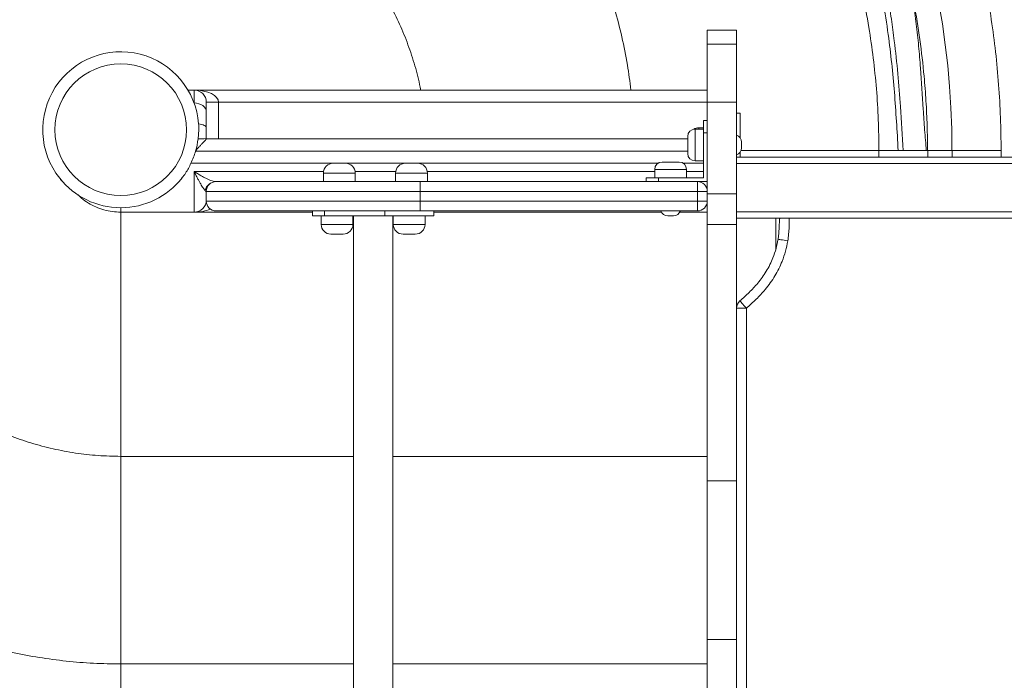
# Model space of a CAD drawing. Units: millimetres. Extents: x 14 to 194, y 25 to 271.
# Drawn here: x 64 to 72, y 127 to 133 of the extents above; entities that cross this region are included whole.
import ezdxf

# ---------------------------------------------------------------- set-up
doc = ezdxf.new("R2010")
doc.units = ezdxf.units.MM
doc.styles.add('SLDTEXTSTYLE0', font='TXT', dxfattribs={"width": 0.663})
doc.dimstyles.new('SLDDIMSTYLE0', dxfattribs={"dimtxt": 5, "dimasz": 3.302, "dimexe": 0, "dimexo": 0.0625, "dimgap": 1.25, "dimtad": 1, "dimtoh": 1, "dimlfac": 100, "dimrnd": 1e-09, "dimzin": 12, "dimdsep": 46, "dimtxsty": 'SLDTEXTSTYLE0', "dimsah": 1, "dimcen": 0.09, "dimadec": 0, "dimazin": 0, "dimtfac": 1, "dimtofl": 0, "dimtmove": 0, "dimatfit": 3, "dimfxl": 0, "dimfrac": 2, "dimtolj": 1, "dimtzin": 12, "dimarcsym": 0})

# ---------------------------------------------------------------- blocks, each defined once
blk = doc.blocks.new('*D9')
at = {"color": 7, "linetype": 'Continuous', "lineweight": 0}
for p, q in [((57.6103, 130.6412), (57.6103, 51.515)), ((168.2203, 123.9312), (168.2203, 51.515)), ((168.2203, 52.515), (57.6103, 52.515))]:
    blk.add_line(p, q, dxfattribs=at)
for points in [[(57.6103, 52.515), (60.9123, 52.007), (60.9123, 53.023)], [(168.2203, 52.515), (164.9183, 53.023), (164.9183, 52.007)]]:
    blk.add_solid(points, dxfattribs=at)
at = {"color": 7, "linetype": 'Continuous', "lineweight": 0, "insert": (102.6468, 58.9603), "char_height": 5, "attachment_point": 1, "style": 'SLDTEXTSTYLE0'}
blk.add_mtext('11000', dxfattribs=at)
blk = doc.blocks.new('*D10')
at = {"color": 7, "linetype": 'Continuous', "lineweight": 0}
for p, q in [((95.4153, 164.7862), (45.8633, 164.7862)), ((46.8633, 67.9237), (46.8633, 164.7862)), ((109.3853, 67.9237), (45.8633, 67.9237))]:
    blk.add_line(p, q, dxfattribs=at)
for points in [[(46.8633, 164.7862), (46.3553, 161.4842), (47.3713, 161.4842)], [(46.8633, 67.9237), (47.3713, 71.2257), (46.3553, 71.2257)]]:
    blk.add_solid(points, dxfattribs=at)
at = {"color": 7, "linetype": 'Continuous', "lineweight": 0, "insert": (40.4179, 105.4787), "char_height": 5, "attachment_point": 1, "rotation": 90, "style": 'SLDTEXTSTYLE0'}
blk.add_mtext('9700', dxfattribs=at)

msp = doc.modelspace()

# ---------------------------------------------------------------- linework, layer by layer
at = {"color": 7, "linetype": 'Continuous', "lineweight": 15}
for p, q in [((69.85527, 132.62652), (69.61527, 132.62652)), ((69.61527, 132.51113), (69.61527, 132.62652)), ((69.85527, 132.51113), (69.85527, 132.62652)), ((69.61527, 132.51113), (69.85527, 132.51113)), ((69.61527, 132.51113), (69.61527, 132.03676)), ((69.85527, 132.51113), (69.85527, 132.03676)), ((65.3651, 132.13618), (65.41526, 132.13618)), ((65.41526, 132.03015), (65.41526, 132.13618)), ((65.41526, 132.13618), (69.61527, 132.13618)), ((65.51527, 132.03618), (65.51527, 131.95666)), ((65.51527, 132.03618), (65.61526, 132.03618)), ((65.61526, 132.03618), (65.61526, 131.73618)), ((69.61527, 132.03618), (65.61526, 132.03618)), ((69.61527, 132.03676), (69.85527, 132.03676)), ((69.61527, 132.03676), (69.61527, 131.28618)), ((69.85527, 132.03676), (69.85527, 131.28618)), ((69.88526, 131.94618), (69.85527, 131.94618)), ((69.88526, 131.74278), (69.88526, 131.94618)), ((69.58526, 131.88618), (69.61527, 131.88618)), ((69.58526, 131.78618), (69.58526, 131.88618)), ((69.58526, 131.81618), (69.51526, 131.81618)), ((69.58526, 131.82618), (69.54527, 131.82618)), ((69.58526, 131.78618), (69.58526, 131.41618)), ((69.61527, 131.78618), (69.58526, 131.78618)), ((65.51527, 131.74003), (65.51527, 131.73604)), ((65.51527, 131.73618), (69.45527, 131.73618)), ((69.45527, 131.68618), (69.45527, 131.75618)), ((69.45527, 131.61618), (69.45527, 131.68618)), ((69.89526, 131.70961), (69.89526, 131.66275)), ((69.88526, 131.58618), (69.88526, 131.62959)), ((71.02027, 131.64118), (69.89125, 131.64118)), ((71.02027, 131.58618), (71.02027, 131.64118)), ((71.02027, 131.64118), (71.41798, 131.64118)), ((71.41798, 131.64118), (71.40833, 131.64118)), ((71.61815, 131.64118), (71.41798, 131.64118)), ((71.62027, 131.64118), (71.42027, 131.64118)), ((71.62027, 131.64118), (72.02027, 131.64118)), ((72.02027, 131.64118), (72.02027, 131.58618)), ((66.55392, 131.53618), (66.58483, 131.53618)), ((66.58483, 131.53618), (66.65392, 131.53618)), ((67.14429, 131.53618), (67.17519, 131.53618)), ((67.17519, 131.53618), (67.24429, 131.53618)), ((69.24526, 131.54618), (69.38526, 131.54618)), ((69.51526, 131.55618), (69.58526, 131.55618)), ((69.85527, 131.58618), (77.17527, 131.58618)), ((69.85527, 131.53418), (77.17527, 131.53418)), ((65.41526, 131.13618), (65.41526, 131.46952)), ((66.47392, 131.45618), (66.47392, 131.38618)), ((66.73392, 131.38618), (66.73392, 131.45618)), ((67.06429, 131.45618), (67.06429, 131.38618)), ((67.32429, 131.38618), (67.32429, 131.45618)), ((69.18526, 131.48618), (69.18526, 131.41618)), ((69.44526, 131.41618), (69.44526, 131.48618)), ((67.26526, 131.30618), (67.26526, 131.38618)), ((67.26526, 131.38618), (69.53527, 131.38618)), ((69.11526, 131.38618), (69.11526, 131.41618)), ((69.11526, 131.41618), (69.21527, 131.41618)), ((69.21527, 131.41618), (69.21527, 131.38618)), ((69.58526, 131.41618), (69.21527, 131.41618)), ((69.53527, 131.38618), (69.61527, 131.38618)), ((69.53527, 131.30618), (69.53527, 131.38618)), ((65.51527, 131.30618), (65.51527, 131.22618)), ((67.26526, 131.30618), (67.26526, 131.22618)), ((69.53527, 131.30618), (67.26526, 131.30618)), ((69.53527, 131.22618), (69.53527, 131.30618)), ((69.53527, 131.30618), (69.61527, 131.30618)), ((69.61527, 131.28618), (69.85527, 131.28618)), ((69.61527, 131.03618), (69.61527, 131.28618)), ((69.85527, 131.03618), (69.85527, 131.28618)), ((67.26526, 131.14618), (67.26526, 131.22618)), ((67.26526, 131.22618), (69.53527, 131.22618)), ((69.53527, 131.22618), (69.53527, 131.14618)), ((69.53527, 131.22618), (69.61527, 131.22618)), ((64.81527, 131.13618), (64.81527, 131.17433)), ((64.81527, 129.13618), (64.81527, 131.13618)), ((65.41526, 131.13618), (64.81527, 131.13618)), ((66.38319, 131.13618), (65.41526, 131.13618)), ((66.38319, 131.14618), (66.38319, 131.10618)), ((66.48246, 131.10618), (66.48246, 131.14618)), ((66.97709, 131.10618), (66.97709, 131.14618)), ((69.53527, 131.14618), (67.26526, 131.14618)), ((67.37783, 131.10618), (67.37783, 131.14618)), ((69.23987, 131.13618), (67.37783, 131.13618)), ((69.61527, 131.13618), (69.39066, 131.13618)), ((69.85527, 131.13818), (77.17527, 131.13818)), ((66.38319, 131.10618), (66.48246, 131.10618)), ((66.45533, 131.10618), (66.45533, 131.03618)), ((66.48246, 131.10618), (66.97709, 131.10618)), ((66.71533, 131.03618), (66.71533, 131.10618)), ((66.72051, 131.10618), (66.72051, 125.46618)), ((66.97709, 131.10618), (67.37783, 131.10618)), ((67.04051, 125.46618), (67.04051, 131.10618)), ((67.04569, 131.10618), (67.04569, 131.03618)), ((67.3057, 131.03618), (67.3057, 131.10618)), ((69.31526, 131.10618), (69.29183, 131.10618)), ((69.3387, 131.10618), (69.31526, 131.10618)), ((69.61527, 131.03618), (69.85527, 131.03618)), ((69.61527, 128.93618), (69.61527, 131.03618)), ((69.85527, 131.08618), (77.17527, 131.08618)), ((69.85527, 128.93618), (69.85527, 131.03618)), ((70.17526, 130.82977), (70.17526, 131.08618)), ((66.63532, 130.95618), (66.53533, 130.95618)), ((67.2257, 130.95618), (67.12569, 130.95618)), ((69.93527, 130.34924), (69.85527, 130.34924)), ((69.93527, 130.34924), (69.93527, 126.22313)), ((64.81527, 127.43618), (64.81527, 129.13618)), ((69.61527, 127.63618), (69.61527, 128.93618)), ((69.61527, 128.93618), (69.85527, 128.93618)), ((69.85527, 128.93618), (69.85527, 127.63618)), ((69.61527, 127.63618), (69.85527, 127.63618)), ((69.61527, 127.63618), (69.61527, 125.53618)), ((69.85527, 127.63618), (69.85527, 125.53618)), ((64.81527, 125.43618), (64.81527, 127.43618))]:
    msp.add_line(p, q, dxfattribs=at)
at = {"color": 8, "linetype": 'Continuous', "lineweight": 15}
for p, q in [((69.51526, 131.81618), (69.51526, 131.68618)), ((69.54527, 131.82618), (69.54527, 131.81618)), ((69.51526, 131.68618), (69.51526, 131.55618)), ((69.45527, 131.63618), (65.4276, 131.63618)), ((71.42027, 131.64118), (71.42027, 131.58618)), ((71.62027, 131.58618), (71.62027, 131.64118)), ((65.38968, 131.53618), (66.55392, 131.53618)), ((66.65392, 131.53618), (67.14429, 131.53618)), ((67.24429, 131.53618), (69.2121, 131.53618)), ((69.41843, 131.53618), (69.58526, 131.53618)), ((65.41526, 131.46952), (66.47504, 131.46952)), ((66.55428, 131.45618), (66.47392, 131.45618)), ((66.73392, 131.45618), (66.55428, 131.45618)), ((66.7328, 131.46952), (67.0654, 131.46952)), ((67.14464, 131.45618), (67.06429, 131.45618)), ((67.32429, 131.45618), (67.14464, 131.45618)), ((67.32317, 131.46952), (69.18526, 131.46952)), ((69.44526, 131.48618), (69.18526, 131.48618)), ((69.44526, 131.46952), (69.58526, 131.46952)), ((66.45533, 131.03618), (66.71533, 131.03618)), ((67.04569, 131.03618), (67.3057, 131.03618)), ((66.72051, 129.13618), (64.81527, 129.13618)), ((69.61527, 129.13618), (67.04051, 129.13618)), ((66.72051, 127.43618), (64.81527, 127.43618)), ((69.61527, 127.43618), (67.04051, 127.43618))]:
    msp.add_line(p, q, dxfattribs=at)
at = {"color": 7, "linetype": 'Continuous', "lineweight": 15, "flags": 128}
for points in [[(65.41526, 132.03015), (65.43477, 132.02873), (65.45354, 132.02455), (65.47082, 132.01776), (65.48597, 132.00862), (65.49841, 131.99748), (65.50765, 131.98478), (65.51335, 131.97099), (65.51527, 131.95666)], [(65.45221, 131.8585), (65.4656, 131.85634), (65.47788, 131.85353), (65.48876, 131.85015), (65.49802, 131.84628), (65.50543, 131.84198), (65.51086, 131.83737), (65.51416, 131.83255), (65.51527, 131.82761)], [(70.19538, 130.91469), (70.19538, 130.91469), (70.20181, 130.9645), (70.20489, 131.0169), (70.20547, 131.07069), (70.20528, 131.08548)], [(70.27415, 130.90076), (70.25879, 130.90348), (70.24401, 130.9061), (70.23039, 130.9085), (70.21845, 130.91062), (70.20865, 130.91235), (70.20137, 130.91363), (70.19689, 130.91443), (70.19538, 130.91469)], [(69.93527, 130.34924), (69.92505, 130.36104), (69.91522, 130.37238), (69.90616, 130.38283), (69.89823, 130.392), (69.89171, 130.39952), (69.88687, 130.4051), (69.88389, 130.40854), (69.88288, 130.40971)]]:
    msp.add_lwpolyline(points, dxfattribs=at)
at = {"color": 8, "linetype": 'Continuous', "lineweight": 15, "flags": 128}
msp.add_lwpolyline([(70.24538, 131.08618), (70.24083, 131.0861), (70.22871, 131.08589), (70.21876, 131.08572), (70.21137, 131.08559), (70.20682, 131.08551), (70.20528, 131.08548)], dxfattribs=at)
at = {"color": 7, "linetype": 'Continuous', "lineweight": 15}
msp.add_circle((64.81527, 131.81118), 0.53871, dxfattribs=at)
for centre, radius, start, end in [((64.81528, 131.64117), 6.80288, 0.000109, 269.999911), ((64.81527, 131.81118), 0.63871, 4.248782, 218.467504), ((65.41527, 132.03618), 0.1, 0, 90), ((69.51527, 131.75618), 0.06, 90, 180), ((69.54527, 131.74618), 0.08, 90, 120.246336), ((69.83527, 131.70961), 0.06, 0, 70.528779), ((64.81527, 131.81118), 0.63685, 344.050565, 353.236771), ((65.46106, 132.09691), 0.36097, 267.876721, 278.636969), ((64.81527, 131.81118), 0.63685, 334.417445, 344.050565), ((69.51527, 131.61618), 0.06, 180, 270), ((69.83527, 131.66275), 0.06, 289.471221, 0), ((66.55392, 131.45618), 0.08, 90, 180), ((66.65392, 131.45618), 0.08, 0, 90), ((67.14429, 131.45618), 0.08, 90, 180), ((67.24429, 131.45618), 0.08, 0, 90), ((69.24527, 131.48618), 0.06, 90, 180), ((69.38527, 131.48618), 0.06, 0, 90), ((64.81527, 131.81118), 0.63871, 218.488095, 269.746814), ((64.81527, 131.81118), 0.63871, 270, 321.769252), ((65.59725, 131.29136), 0.09484, 91.23182, 165.966604), ((65.59527, 131.30618), 0.08, 89.998349, 180.038056), ((69.53527, 131.30618), 0.08, 0, 90), ((65.41527, 131.23618), 0.1, 270, 0), ((65.59527, 131.22618), 0.08, 180.027814, 270.001651), ((69.53527, 131.22618), 0.08, 270, 0), ((69.29183, 131.16618), 0.06, 199.471221, 270), ((69.3387, 131.16618), 0.06, 270, 340.528779), ((66.53533, 131.03618), 0.08, 180, 270), ((66.63533, 131.03618), 0.08, 270, 0), ((67.12569, 131.03618), 0.08, 180, 270), ((67.22569, 131.03618), 0.08, 270, 0), ((69.93527, 130.34924), 0.08, 130.902921, 180)]:
    msp.add_arc(centre, radius, start, end, dxfattribs=at)
msp.add_ellipse((65.41527, 132.03618), major_axis=(0.2, 0), ratio=0.5, start_param=0, end_param=1.5707963, dxfattribs=at)
at = {"color": 8, "linetype": 'Continuous', "lineweight": 15}
msp.add_ellipse((65.41527, 131.23618), major_axis=(0.2, 0), ratio=0.5, start_param=4.712389, end_param=5.4395766, dxfattribs=at)
at = {"color": 7, "linetype": 'Continuous', "lineweight": 15}
for points, knots in [([(64.81527, 124.43618), (64.7308, 124.43705), (64.56181, 124.43877), (64.30858, 124.45269), (64.05591, 124.47483), (63.80424, 124.506), (63.55164, 124.54629), (63.2984, 124.59608), (63.0448, 124.65553), (62.79345, 124.72409), (62.5448, 124.80164), (62.29788, 124.88856), (62.05301, 124.98499), (61.81045, 125.09094), (61.57187, 125.20574), (61.33772, 125.32916), (61.10607, 125.46234), (60.87736, 125.60551), (60.65199, 125.75876), (60.43248, 125.92042), (60.21929, 126.0902), (60.01472, 126.26614), (59.81883, 126.44786), (59.6315, 126.63486), (59.45111, 126.82866), (59.27797, 127.02887), (59.11074, 127.23726), (58.94987, 127.45387), (58.79577, 127.67867), (58.6502, 127.90917), (58.51347, 128.14494), (58.38702, 128.3833), (58.27074, 128.62387), (58.16439, 128.86624), (58.06695, 129.11241), (57.9786, 129.36191), (57.89874, 129.61688), (57.82779, 129.8772), (57.76613, 130.14268), (57.7145, 130.41036), (57.673, 130.67972), (57.64203, 130.94775), (57.62133, 131.21413), (57.61054, 131.47859), (57.60943, 131.74335), (57.618, 132.0079), (57.63646, 132.27447), (57.66519, 132.54276), (57.70443, 132.81246), (57.75382, 133.08056), (57.81326, 133.34653), (57.88201, 133.60745), (57.95975, 133.86309), (58.046, 134.11334), (58.14137, 134.36033), (58.2457, 134.60358), (58.35995, 134.84512), (58.4844, 135.08452), (58.61916, 135.32141), (58.76279, 135.55313), (58.915, 135.77921), (59.06791, 135.98875), (59.21998, 136.18242), (59.37003, 136.36131), (59.52597, 136.53543), (59.69052, 136.70757), (59.86369, 136.87703), (60.0456, 137.04324), (60.23307, 137.20316), (60.42691, 137.35739), (60.62703, 137.50561), (60.83328, 137.64755), (61.04434, 137.78226), (61.26396, 137.91195), (61.49227, 138.03592), (61.72927, 138.15357), (61.97048, 138.26249), (62.21544, 138.36249), (62.46627, 138.45428), (62.72285, 138.53742), (62.98501, 138.61155), (63.24986, 138.67576), (63.51686, 138.72994), (63.78306, 138.77356), (64.04813, 138.80683), (64.31178, 138.83014), (64.57618, 138.84378), (64.84083, 138.84773), (65.10796, 138.84192), (65.37731, 138.82592), (65.64856, 138.7995), (65.9187, 138.76286), (66.18719, 138.71608), (66.45105, 138.65976), (66.71008, 138.59422), (66.96413, 138.51991), (67.21536, 138.43633), (67.46329, 138.34365), (67.70997, 138.24095), (67.955, 138.12798), (68.198, 138.00459), (68.43626, 137.87209), (68.66929, 137.73076), (68.89454, 137.5822), (69.11194, 137.42683), (69.32148, 137.26511), (69.52501, 137.0958), (69.72215, 136.9192), (69.91449, 136.73374), (70.10155, 136.5393), (70.28294, 136.3359), (70.45659, 136.12574), (70.62216, 135.90925), (70.77784, 135.68889), (70.92371, 135.46504), (71.05998, 135.23814), (71.18788, 135.00633), (71.30719, 134.77007), (71.4188, 134.52729), (71.52222, 134.27808), (71.61708, 134.02259), (71.70229, 133.76363), (71.77765, 133.50173), (71.84258, 133.23907), (71.8972, 132.97601), (71.94176, 132.71294), (71.97672, 132.44747), (72.00165, 132.17996), (72.01734, 131.91076), (72.01929, 131.73103), (72.02027, 131.64118)], [0, 0, 0, 0, 0.0074633, 0.0149323, 0.0224033, 0.0298723, 0.0373356, 0.0450008, 0.0526724, 0.0603462, 0.0680177, 0.0756831, 0.0834723, 0.0912683, 0.0990664, 0.1068623, 0.1146516, 0.1226716, 0.1306988, 0.1387284, 0.1467556, 0.1547756, 0.1625649, 0.1703609, 0.178159, 0.185955, 0.1937442, 0.2017643, 0.2097916, 0.2178213, 0.2258485, 0.2338686, 0.2416578, 0.2494534, 0.2572514, 0.2650472, 0.2728363, 0.2808562, 0.2888832, 0.2969127, 0.3049397, 0.3129596, 0.3207489, 0.3285447, 0.3363428, 0.3441387, 0.351928, 0.359948, 0.3679752, 0.3760047, 0.3840319, 0.3920519, 0.3998412, 0.4076371, 0.4154353, 0.4232312, 0.4310205, 0.4390406, 0.4470678, 0.4550975, 0.4631247, 0.4711448, 0.4780125, 0.4848802, 0.4917721, 0.4986641, 0.5059184, 0.5131764, 0.5204344, 0.5276887, 0.5350598, 0.5424346, 0.5498093, 0.5571803, 0.5649669, 0.5727599, 0.5805552, 0.5883484, 0.5961349, 0.6041519, 0.6121761, 0.6202027, 0.6282268, 0.6362438, 0.6440329, 0.6518287, 0.6596265, 0.6674223, 0.6752113, 0.6832311, 0.6912581, 0.6992875, 0.7073145, 0.7153343, 0.7231236, 0.7309196, 0.7387178, 0.7465138, 0.7543032, 0.7623233, 0.7703506, 0.7783803, 0.7864075, 0.7944276, 0.8022168, 0.8100126, 0.8178105, 0.8256062, 0.8333953, 0.8414152, 0.8494422, 0.8574717, 0.8654988, 0.8735187, 0.8813077, 0.8891034, 0.8969013, 0.904697, 0.9124861, 0.9205059, 0.9285329, 0.9365623, 0.9445893, 0.952609, 0.9604655, 0.9683242, 0.9761807, 0.9841197, 0.992061, 1, 1, 1, 1]), ([(62.49103, 125.46107), (62.47897, 125.46563), (62.39092, 125.49894), (62.22825, 125.56481), (62.00558, 125.6645), (61.78669, 125.7724), (61.57197, 125.88824), (61.35971, 126.01307), (61.15032, 126.14712), (60.94417, 126.29042), (60.74352, 126.44147), (60.54882, 126.59997), (60.36211, 126.76411), (60.18345, 126.93356), (60.01275, 127.10788), (59.84854, 127.28841), (59.69113, 127.47481), (59.53931, 127.66869), (59.39353, 127.87006), (59.25415, 128.07887), (59.12274, 128.29288), (58.99955, 128.51165), (58.88589, 128.73277), (58.78165, 128.95587), (58.6866, 129.18058), (58.59988, 129.40869), (58.52164, 129.63978), (58.45133, 129.87577), (58.38938, 130.11654), (58.33611, 130.3619), (58.29215, 130.60918), (58.2576, 130.85787), (58.23278, 131.10524), (58.21745, 131.351), (58.21127, 131.59488), (58.21407, 131.8389), (58.22584, 132.08259), (58.2468, 132.32795), (58.27729, 132.57469), (58.31753, 132.82251), (58.36714, 133.06869), (58.42603, 133.31275), (58.49347, 133.55203), (58.56917, 133.78634), (58.6527, 134.01558), (58.74463, 134.24165), (58.8448, 134.46411), (58.95412, 134.68476), (59.07281, 134.9032), (59.20098, 135.11909), (59.33726, 135.33003), (59.4814, 135.5356), (59.64157, 135.74648), (59.81911, 135.96121), (60.01523, 136.17812), (60.20646, 136.37171), (60.39037, 136.54363), (60.56488, 136.69565), (60.74459, 136.84148), (60.93029, 136.98169), (61.12188, 137.11595), (61.31921, 137.24401), (61.52096, 137.36497), (61.72937, 137.48004), (61.94442, 137.58875), (62.16599, 137.69067), (62.39123, 137.78439), (62.6197, 137.86973), (62.85332, 137.9473), (63.09197, 138.01666), (63.33547, 138.07751), (63.58117, 138.1291), (63.82857, 138.17134), (64.07499, 138.20383), (64.32012, 138.22679), (64.56369, 138.24056), (64.80768, 138.24535), (65.05162, 138.24115), (65.29751, 138.22782), (65.54508, 138.20501), (65.79402, 138.1725), (66.04163, 138.13056), (66.2874, 138.0793), (66.52866, 138.01932), (66.76522, 137.95094), (66.99694, 137.87458), (67.22576, 137.78972), (67.45123, 137.69651), (67.67517, 137.59411), (67.8972, 137.48226), (68.11697, 137.36087), (68.33205, 137.2312), (68.54201, 137.09352), (68.74314, 136.9504), (68.93549, 136.80242), (69.11924, 136.65021), (69.29738, 136.49148), (69.47064, 136.32548), (69.63871, 136.15228), (69.80114, 135.97187), (69.95735, 135.78601), (70.05558, 135.65742), (70.10467, 135.59314)], [0, 0, 0, 0, 0.0015778, 0.0115267, 0.021484, 0.031444, 0.0414012, 0.0513503, 0.061588, 0.0718346, 0.0820845, 0.0923311, 0.1025689, 0.1125177, 0.122475, 0.1324348, 0.142392, 0.1523409, 0.1625786, 0.1728251, 0.1830747, 0.1933214, 0.203559, 0.2135082, 0.2234656, 0.2334258, 0.2433832, 0.2533324, 0.2635704, 0.2738174, 0.2840675, 0.2943144, 0.3045525, 0.3145012, 0.3244584, 0.3344182, 0.3443753, 0.3543241, 0.3645617, 0.3748083, 0.3850579, 0.3953044, 0.405542, 0.415491, 0.4254483, 0.4354083, 0.4453656, 0.4553146, 0.4655523, 0.4757992, 0.486049, 0.4962957, 0.5065335, 0.518464, 0.5303991, 0.5423295, 0.5517708, 0.5612168, 0.5706629, 0.5801042, 0.5897003, 0.5993013, 0.6089024, 0.6184984, 0.6284441, 0.6383981, 0.6483548, 0.6583089, 0.6682547, 0.6784888, 0.6887321, 0.6989783, 0.7092215, 0.7194557, 0.7294045, 0.7393616, 0.7493215, 0.7592785, 0.7692274, 0.7794649, 0.7897114, 0.799961, 0.8102075, 0.820445, 0.8303942, 0.8403515, 0.8503116, 0.8602689, 0.8702181, 0.8804559, 0.8907028, 0.9009527, 0.9111995, 0.9214374, 0.9311702, 0.9409083, 0.9506462, 0.960379, 0.9702815, 0.9801896, 0.9900975, 1, 1, 1, 1]), ([(62.49103, 125.46107), (62.43815, 125.48205), (62.33239, 125.52402), (62.15336, 125.60163), (61.95416, 125.69421), (61.73639, 125.80468), (61.52249, 125.92257), (61.31295, 126.0479), (61.10627, 126.1819), (60.90294, 126.32491), (60.70336, 126.47702), (60.50968, 126.63668), (60.32232, 126.80362), (60.14338, 126.97588), (59.97293, 127.15313), (59.81084, 127.3349), (59.65554, 127.5226), (59.50727, 127.71583), (59.36486, 127.91617), (59.22864, 128.12359), (59.09903, 128.33803), (58.97752, 128.55724), (58.8644, 128.78081), (58.76087, 129.00632), (58.66694, 129.23346), (58.58239, 129.46189), (58.50636, 129.69336), (58.43894, 129.92742), (58.38012, 130.16405), (58.33, 130.403), (58.28864, 130.64408), (58.25618, 130.88657), (58.23272, 131.13003), (58.21815, 131.37652), (58.21303, 131.62579), (58.21763, 131.87757), (58.23191, 132.12905), (58.25575, 132.37973), (58.2914, 132.64655), (58.34125, 132.92891), (58.40767, 133.22587), (58.48744, 133.51952), (58.57489, 133.79206), (58.66732, 134.04381), (58.76231, 134.27538), (58.866, 134.50327), (58.97828, 134.72697), (59.10101, 134.94969), (59.23498, 135.17065), (59.38052, 135.38919), (59.53501, 135.60162), (59.69788, 135.80757), (59.84725, 135.98169), (59.97962, 136.12654), (60.09291, 136.24493), (60.20937, 136.3612), (60.34798, 136.49343), (60.50993, 136.63932), (60.69717, 136.79637), (60.89001, 136.9466), (61.08825, 137.08952), (61.2938, 137.226), (61.50672, 137.35546), (61.72677, 137.47768), (61.95149, 137.59126), (62.18037, 137.69603), (62.4107, 137.7909), (62.6421, 137.87609), (62.87421, 137.95189), (63.10902, 138.0191), (63.34608, 138.07759), (63.58735, 138.12776), (63.83265, 138.16921), (64.08177, 138.20166), (64.33201, 138.22471), (64.58287, 138.23834), (64.83164, 138.24249), (65.07804, 138.2374), (65.32182, 138.22338), (65.56499, 138.20038), (65.80705, 138.16836), (66.04785, 138.12731), (66.2871, 138.07706), (66.52454, 138.01772), (66.75968, 137.94955), (66.99209, 137.87279), (67.22365, 137.7868), (67.45407, 137.69142), (67.683, 137.58649), (67.90789, 137.473), (68.12825, 137.3511), (68.33975, 137.22328), (68.54231, 137.09), (68.73606, 136.95194), (68.92473, 136.80688), (69.10804, 136.65521), (69.28737, 136.49576), (69.46254, 136.32864), (69.63331, 136.15389), (69.7976, 135.97298), (69.95568, 135.78664), (70.05502, 135.65763), (70.10467, 135.59314)], [0, 0, 0, 0, 0.0069683, 0.0139365, 0.0239001, 0.0338711, 0.043844, 0.0538139, 0.0637766, 0.074013, 0.0842587, 0.0945074, 0.104753, 0.1149893, 0.1249249, 0.1348689, 0.1448158, 0.1547603, 0.1646964, 0.1749182, 0.1851489, 0.1953822, 0.2056125, 0.215834, 0.2257702, 0.2357147, 0.2456622, 0.255607, 0.2655435, 0.2755219, 0.2855087, 0.2954981, 0.3054846, 0.3154629, 0.3257353, 0.3360168, 0.3463016, 0.3565835, 0.3668562, 0.3792707, 0.3916954, 0.4041203, 0.4165348, 0.4267458, 0.4369659, 0.4471887, 0.457408, 0.4676183, 0.4783283, 0.4890491, 0.4997744, 0.5104967, 0.5212079, 0.5278713, 0.5345345, 0.5412826, 0.5480307, 0.5580019, 0.5679815, 0.5779631, 0.5879411, 0.5979109, 0.6081784, 0.6184554, 0.6287357, 0.6390133, 0.6492812, 0.6592419, 0.6692112, 0.6791831, 0.6891524, 0.6991133, 0.7093624, 0.7196202, 0.7298812, 0.7401392, 0.7503883, 0.76035, 0.7703203, 0.7802932, 0.7902629, 0.8002245, 0.810209, 0.8202019, 0.8301979, 0.8401915, 0.8501766, 0.8604505, 0.8707334, 0.8810191, 0.8913014, 0.9015749, 0.9112814, 0.9209955, 0.9307127, 0.9404276, 0.9501348, 0.9601029, 0.970079, 0.9800574, 0.9900327, 1, 1, 1, 1]), ([(69.89476, 135.54002), (69.83515, 135.61531), (69.71588, 135.76596), (69.52423, 135.98146), (69.32386, 136.18888), (69.12681, 136.37535), (68.93537, 136.54251), (68.75118, 136.69177), (68.56159, 136.83418), (68.36692, 136.96941), (68.15064, 137.10791), (67.91144, 137.24711), (67.64831, 137.38434), (67.37911, 137.50932), (67.12069, 137.61519), (66.87452, 137.70418), (66.64173, 137.77848), (66.40623, 137.84392), (66.1685, 137.90031), (65.91198, 137.95079), (65.63647, 137.99281), (65.34208, 138.02382), (65.04657, 138.04122), (64.7506, 138.04498), (64.45472, 138.03506), (64.15949, 138.01156), (63.86563, 137.97454), (63.59109, 137.92704), (63.33592, 137.87166), (63.09987, 137.81095), (62.86621, 137.74132), (62.63544, 137.66289), (62.40996, 137.57655), (62.18994, 137.48259), (61.97547, 137.38141), (61.76491, 137.2723), (61.55867, 137.15546), (61.35513, 137.02983), (61.1548, 136.89516), (60.95796, 136.75144), (60.76668, 136.60028), (60.58123, 136.44203), (60.4222, 136.29577), (60.28751, 136.16412), (60.17585, 136.0496), (60.06737, 135.93292), (59.94092, 135.79021), (59.79855, 135.61881), (59.64363, 135.4164), (59.49693, 135.20795), (59.35886, 134.99388), (59.22297, 134.76285), (59.09119, 134.51412), (58.96527, 134.24729), (58.85177, 133.97495), (58.75683, 133.71413), (58.67815, 133.46619), (58.61345, 133.23214), (58.55754, 132.99574), (58.51054, 132.75744), (58.46976, 132.4999), (58.43779, 132.22298), (58.41742, 131.92692), (58.41077, 131.63026), (58.41754, 131.3512), (58.4351, 131.09021), (58.46076, 130.84737), (58.49566, 130.60562), (58.53969, 130.36544), (58.59651, 130.11055), (58.66846, 129.84176), (58.75789, 129.56027), (58.86018, 129.28322), (58.97517, 129.01134), (59.10274, 128.74515), (59.24248, 128.48503), (59.39402, 128.23154), (59.54736, 127.99982), (59.70004, 127.78884), (59.84988, 127.59746), (60.00686, 127.41182), (60.1707, 127.23235), (60.3536, 127.04681), (60.55721, 126.85723), (60.78293, 126.66585), (61.01729, 126.48512), (61.24539, 126.32547), (61.46537, 126.18505), (61.67553, 126.06178), (61.89022, 125.94635), (62.10896, 125.83884), (62.30776, 125.7501), (62.4849, 125.67698), (62.58826, 125.63813), (62.63994, 125.6187)], [0, 0, 0, 0, 0.0121361, 0.0242819, 0.036428, 0.0485646, 0.0585322, 0.0685081, 0.0784866, 0.088462, 0.0984293, 0.1109131, 0.1234076, 0.1359023, 0.1483864, 0.158659, 0.1689405, 0.179225, 0.1895062, 0.1997785, 0.2122302, 0.2246927, 0.2371554, 0.2496072, 0.2620614, 0.2745261, 0.2869908, 0.2994449, 0.3096921, 0.3199484, 0.3302075, 0.3404637, 0.3507109, 0.3606831, 0.3706637, 0.3806469, 0.3906272, 0.4005993, 0.410864, 0.4211375, 0.4314146, 0.4416891, 0.4519545, 0.4587123, 0.46547, 0.4721394, 0.4788089, 0.4895149, 0.5002315, 0.5109513, 0.5216673, 0.5323726, 0.5447871, 0.5572123, 0.5696378, 0.5820527, 0.5922654, 0.6024868, 0.612711, 0.6229324, 0.6331451, 0.6456204, 0.6581066, 0.6705927, 0.6830679, 0.6933369, 0.7036149, 0.7138959, 0.724174, 0.7344431, 0.7468621, 0.7592918, 0.7717215, 0.7841403, 0.7965626, 0.8089953, 0.8214283, 0.8338507, 0.8440701, 0.8542984, 0.8645295, 0.8747575, 0.8849766, 0.8974287, 0.9098916, 0.9223545, 0.9348066, 0.945051, 0.9553037, 0.9655595, 0.9758128, 0.9860578, 0.9930289, 1, 1, 1, 1]), ([(64.81527, 125.27548), (64.78302, 125.27708), (64.62176, 125.2851), (64.37068, 125.3002), (64.06289, 125.32953), (63.79503, 125.3655), (63.52878, 125.41193), (63.26491, 125.46963), (63.00414, 125.53908), (62.73919, 125.62398), (62.47072, 125.72477), (62.19915, 125.84068), (61.93313, 125.96884), (61.67321, 126.10872), (61.41996, 126.26021), (61.17392, 126.42316), (60.93566, 126.59718), (60.70584, 126.78192), (60.48499, 126.97728), (60.27347, 127.18288), (60.07172, 127.39817), (59.88022, 127.6227), (59.69935, 127.85597), (59.52932, 128.09736), (59.37055, 128.34625), (59.22362, 128.60176), (59.08886, 128.86337), (58.96649, 129.13065), (58.85677, 129.40344), (58.75986, 129.68112), (58.67591, 129.96306), (58.60495, 130.24888), (58.5472, 130.53801), (58.5028, 130.82984), (58.47195, 131.12341), (58.45591, 131.39836), (58.45188, 131.65404), (58.45704, 131.89015), (58.47099, 132.12599), (58.49365, 132.36109), (58.52759, 132.61474), (58.5755, 132.88627), (58.64013, 133.17463), (58.71785, 133.45967), (58.80249, 133.72203), (58.8911, 133.96214), (58.98104, 134.18074), (59.07907, 134.39591), (59.18506, 134.60723), (59.30686, 134.82882), (59.44669, 135.05921), (59.60643, 135.29667), (59.76286, 135.50742), (59.91258, 135.69313), (60.06339, 135.86804), (60.23141, 136.04934), (60.41776, 136.2353), (60.59037, 136.39457), (60.74672, 136.52951), (60.89319, 136.64903), (61.05168, 136.77051), (61.24467, 136.90841), (61.46576, 137.05312), (61.71703, 137.20119), (61.97549, 137.3376), (62.2405, 137.46207), (62.51103, 137.5742), (62.78638, 137.67371), (63.06604, 137.76036), (63.34947, 137.83411), (63.63597, 137.89482), (63.92457, 137.94225), (64.21465, 137.97635), (64.50595, 137.99724), (64.79822, 138.0048), (65.09086, 137.99901), (65.38291, 137.97983), (65.67367, 137.94726), (65.96262, 137.9011), (66.24924, 137.84149), (66.53284, 137.76872), (66.81279, 137.68295), (67.08851, 137.58446), (67.35953, 137.47359), (67.62518, 137.35055), (67.88477, 137.21564), (68.13778, 137.06879), (68.38377, 136.91021), (68.62222, 136.74043), (68.85262, 136.55972), (69.07451, 136.36866), (69.28761, 136.1679), (69.49138, 135.95785), (69.68503, 135.73938), (69.86817, 135.51272), (70.02132, 135.304), (70.1481, 135.11584), (70.25172, 134.95102), (70.3614, 134.76371), (70.47471, 134.55292), (70.58882, 134.31809), (70.68443, 134.09933), (70.76408, 133.89827), (70.82693, 133.72418), (70.88172, 133.55739), (70.93948, 133.36397), (70.99879, 133.1334), (71.05456, 132.86412), (71.09605, 132.60422), (71.12586, 132.35492), (71.14765, 132.11769), (71.16459, 131.87959), (71.17325, 131.72065), (71.17758, 131.64118)], [0, 0, 0, 0, 0.0032224, 0.0161127, 0.025111, 0.0341239, 0.0431411, 0.0521543, 0.0611585, 0.070151, 0.0799886, 0.0898344, 0.0996804, 0.1095183, 0.1193584, 0.1292067, 0.1390549, 0.1488948, 0.1587297, 0.1685734, 0.178417, 0.1882521, 0.198093, 0.2079422, 0.2177914, 0.2276322, 0.2374403, 0.2472484, 0.2570549, 0.2668613, 0.2766706, 0.2864798, 0.2963189, 0.3061665, 0.3160139, 0.3258529, 0.3337214, 0.3415965, 0.3494739, 0.3573493, 0.365218, 0.3750679, 0.3849262, 0.3947846, 0.4046345, 0.4125195, 0.420411, 0.4283046, 0.4361957, 0.4440804, 0.453614, 0.4631518, 0.4726857, 0.4798313, 0.4869768, 0.495756, 0.5045378, 0.5133169, 0.5192798, 0.5252427, 0.5322747, 0.5393066, 0.5490266, 0.5587469, 0.5685036, 0.5782689, 0.5880343, 0.5977913, 0.6075502, 0.6173175, 0.6270848, 0.6368437, 0.646574, 0.6563043, 0.666063, 0.67583, 0.6855968, 0.6953553, 0.7051111, 0.7148754, 0.7246397, 0.7343958, 0.7441564, 0.7539251, 0.7636937, 0.7734542, 0.7832089, 0.7929721, 0.8027354, 0.8124902, 0.8222553, 0.8320282, 0.8418011, 0.851566, 0.8612836, 0.8710012, 0.877479, 0.8839582, 0.890436, 0.8991383, 0.9078437, 0.9165461, 0.9230947, 0.9296433, 0.9352503, 0.9408573, 0.9500719, 0.9592908, 0.9685057, 0.9763772, 0.9842507, 0.992126, 1, 1, 1, 1]), ([(71.02027, 131.64118), (71.01928, 131.72514), (71.01731, 131.89304), (71.00133, 132.14575), (70.97567, 132.39831), (70.93794, 132.66058), (70.88708, 132.93039), (70.82169, 133.20695), (70.74406, 133.47918), (70.65422, 133.74716), (70.55233, 134.01072), (70.43803, 134.27055), (70.31096, 134.52679), (70.17193, 134.77735), (70.0217, 135.02086), (69.86112, 135.25621), (69.69022, 135.48354), (69.50935, 135.70252), (69.31865, 135.91299), (69.11802, 136.11505), (68.90757, 136.30833), (68.68829, 136.49185), (68.46123, 136.66472), (68.22653, 136.82698), (67.98422, 136.97851), (67.73528, 137.11865), (67.48074, 137.24691), (67.22055, 137.3634), (66.95455, 137.46808), (66.68391, 137.56042), (66.40987, 137.64003), (66.1325, 137.707), (65.85181, 137.76122), (65.56902, 137.80244), (65.28532, 137.83052), (65.00064, 137.84561), (64.71491, 137.84757), (64.42942, 137.83637), (64.14526, 137.81209), (63.86311, 137.7749), (63.58286, 137.72478), (63.30463, 137.66175), (63.02897, 137.5858), (62.75709, 137.49722), (62.49018, 137.39644), (62.22816, 137.28354), (61.97108, 137.15843), (61.72021, 137.02169), (61.47653, 136.87394), (61.2668, 136.73327), (61.0882, 136.60333), (60.9385, 136.48728), (60.79225, 136.36658), (60.64913, 136.24091), (60.50942, 136.11041), (60.37313, 135.97498), (60.24079, 135.83506), (60.10902, 135.68677), (59.97855, 135.52999), (59.85008, 135.36457), (59.72727, 135.1949), (59.61019, 135.0211), (59.49902, 134.84339), (59.38086, 134.63953), (59.25894, 134.40826), (59.1366, 134.14767), (59.02625, 133.88108), (58.92845, 133.60971), (58.84356, 133.33476), (58.77147, 133.05621), (58.71224, 132.77386), (58.66621, 132.48905), (58.63354, 132.20308), (58.61412, 131.91599), (58.60805, 131.62771), (58.61537, 131.33954), (58.63602, 131.05275), (58.66987, 130.76725), (58.71705, 130.48296), (58.77737, 130.20121), (58.85057, 129.92308), (58.93632, 129.64934), (59.03467, 129.37974), (59.14527, 129.11519), (59.26801, 128.85598), (59.40253, 128.6028), (59.54867, 128.35601), (59.7064, 128.11568), (59.87557, 127.88231), (60.05543, 127.657), (60.24512, 127.44081), (60.44453, 127.23365), (60.6537, 127.03563), (60.87177, 126.84759), (61.0978, 126.67029), (61.33179, 126.50357), (61.5739, 126.34748), (61.82308, 126.20276), (62.0782, 126.07002), (62.33924, 125.94917), (62.60628, 125.84031), (62.86447, 125.7488), (63.11182, 125.67295), (63.34727, 125.61073), (63.58485, 125.55779), (63.8257, 125.51396), (64.06972, 125.47944), (64.317, 125.45469), (64.56551, 125.43909), (64.73203, 125.43715), (64.81527, 125.43618)], [0, 0, 0, 0, 0.008558, 0.0171161, 0.0257202, 0.0343242, 0.0440566, 0.0537891, 0.0635902, 0.0733914, 0.0831216, 0.0928518, 0.1026487, 0.1124457, 0.1221651, 0.1319008, 0.1416217, 0.1513588, 0.1610881, 0.1708173, 0.1806118, 0.1904064, 0.2001352, 0.2098641, 0.2196585, 0.2294529, 0.2391817, 0.2489107, 0.258705, 0.2684993, 0.2782282, 0.2879568, 0.2977512, 0.3075455, 0.3172746, 0.3270036, 0.336798, 0.3465924, 0.3563127, 0.3660492, 0.3757779, 0.3855066, 0.3953009, 0.4050952, 0.414824, 0.4245528, 0.4343472, 0.4441415, 0.4538625, 0.4635995, 0.4700882, 0.4765769, 0.4830847, 0.4895926, 0.4961594, 0.5027262, 0.5093133, 0.5159003, 0.5230412, 0.5301886, 0.5373333, 0.544478, 0.5516487, 0.5588195, 0.5686481, 0.5784768, 0.5883729, 0.598269, 0.6080867, 0.6179043, 0.6277893, 0.6376742, 0.6474822, 0.6572902, 0.6671653, 0.6770406, 0.6868488, 0.696657, 0.7065323, 0.7164077, 0.726207, 0.736023, 0.7458225, 0.7556386, 0.7654383, 0.7752546, 0.7850628, 0.794871, 0.8047463, 0.8146216, 0.82443, 0.8342383, 0.8441138, 0.8539892, 0.8637976, 0.8736061, 0.8834815, 0.8933569, 0.903163, 0.912969, 0.9228424, 0.9327156, 0.9410393, 0.949368, 0.9576968, 0.9660204, 0.9745127, 0.9830104, 0.991508, 1, 1, 1, 1]), ([(71.21793, 131.64118), (71.21091, 131.76104), (71.1986, 131.97126), (71.17574, 132.27043), (71.15118, 132.50953), (71.12281, 132.71792), (71.09354, 132.89601), (71.06887, 133.01374), (71.05653, 133.0726)], [0, 0, 0, 0, 0.2486877, 0.436156, 0.6236098, 0.7490701, 0.8745512, 1, 1, 1, 1]), ([(71.26977, 133.03229), (71.28252, 132.97061), (71.31564, 132.8103), (71.35744, 132.54911), (71.38852, 132.28184), (71.40648, 132.04659), (71.41618, 131.84398), (71.41738, 131.70878), (71.41798, 131.64118)], [0, 0, 0, 0, 0.1348171, 0.3503677, 0.5659175, 0.7106031, 0.8553154, 1, 1, 1, 1]), ([(71.26977, 133.03229), (71.2808, 132.9732), (71.30287, 132.85503), (71.32707, 132.67613), (71.34588, 132.49654), (71.36469, 132.2641), (71.37885, 132.03529), (71.39388, 131.81005), (71.40351, 131.69747), (71.40833, 131.64118)], [0, 0, 0, 0, 0.1288275, 0.2576614, 0.3869474, 0.5162406, 0.7581198, 0.879062, 1, 1, 1, 1]), ([(65.51527, 131.95666), (65.51527, 131.94212), (65.51527, 131.92009), (65.51527, 131.88609), (65.51527, 131.85822), (65.51527, 131.83799), (65.51527, 131.82761)], [0, 0, 0, 0, 0.3885725, 0.5888606, 0.7890408, 1, 1, 1, 1]), ([(65.44768, 131.73618), (65.44939, 131.75281), (65.45282, 131.7864), (65.45397, 131.8274), (65.45263, 131.8511), (65.45221, 131.8585)], [0, 0, 0, 0, 0.4026098, 0.8134498, 1, 1, 1, 1]), ([(65.51527, 131.82761), (65.51527, 131.81842), (65.51527, 131.79972), (65.51527, 131.77019), (65.51527, 131.75013), (65.51527, 131.74003)], [0, 0, 0, 0, 0.3237226, 0.6592627, 1, 1, 1, 1]), ([(65.51527, 131.73604), (65.51455, 131.73485), (65.51313, 131.73249), (65.50393, 131.72213), (65.49348, 131.71081), (65.48149, 131.69801), (65.46652, 131.68253), (65.45014, 131.66481), (65.43534, 131.65039), (65.42962, 131.63989), (65.4276, 131.63618)], [0, 0, 0, 0, 0.1493375, 0.2979646, 0.4029772, 0.508117, 0.6540014, 0.8000747, 0.9293636, 1, 1, 1, 1]), ([(71.40833, 131.64118), (71.39805, 131.64118), (71.37748, 131.64118), (71.34772, 131.64118), (71.31989, 131.64118), (71.29436, 131.64118), (71.27188, 131.64118), (71.25228, 131.64118), (71.23653, 131.64118), (71.2257, 131.64118), (71.21933, 131.64118), (71.2184, 131.64118), (71.21793, 131.64118)], [0, 0, 0, 0, 0.0976519, 0.1953344, 0.2928504, 0.390406, 0.4907838, 0.5912078, 0.7004515, 0.8097312, 0.9048612, 1, 1, 1, 1]), ([(72.02027, 131.64118), (72.01908, 131.64118), (72.01728, 131.64118), (72.00599, 131.64118), (71.99072, 131.64118), (71.96881, 131.64118), (71.94076, 131.64118), (71.90943, 131.64118), (71.87304, 131.64118), (71.8326, 131.64118), (71.79126, 131.64118), (71.73688, 131.64118), (71.6752, 131.64118), (71.6349, 131.64118), (71.61815, 131.64118)], [0, 0, 0, 0, 0.119102, 0.1804043, 0.2417028, 0.3608396, 0.4223699, 0.4838921, 0.5971545, 0.6558246, 0.7144953, 0.8175454, 0.9241561, 1, 1, 1, 1]), ([(65.31624, 131.4165), (65.3262, 131.42935), (65.34528, 131.45396), (65.369, 131.49486), (65.38276, 131.52236), (65.38968, 131.53618)], [0, 0, 0, 0, 0.3521193, 0.6742601, 1, 1, 1, 1]), ([(65.50523, 131.31436), (65.50282, 131.31706), (65.49799, 131.32246), (65.48917, 131.33474), (65.47959, 131.34948), (65.46873, 131.36752), (65.45674, 131.38875), (65.44353, 131.41345), (65.42966, 131.44036), (65.42022, 131.45961), (65.41531, 131.46943), (65.41526, 131.46952)], [0, 0, 0, 0, 0.112312, 0.2247305, 0.3387005, 0.4527068, 0.5852762, 0.7178794, 0.8568338, 0.9987951, 1, 1, 1, 1]), ([(65.41526, 131.46952), (65.4154, 131.46943), (65.42507, 131.46326), (65.4441, 131.45137), (65.47156, 131.435), (65.49795, 131.42036), (65.52871, 131.40491), (65.55641, 131.39366), (65.58028, 131.38722), (65.59024, 131.38653), (65.59521, 131.38618)], [0, 0, 0, 0, 0.0021577, 0.1508203, 0.2963607, 0.432572, 0.5687271, 0.7926403, 0.8964344, 1, 1, 1, 1]), ([(64.36577, 131.35798), (64.35907, 131.36455), (64.34135, 131.38191), (64.32522, 131.40161), (64.31518, 131.41386)], [0, 0, 0, 0, 0.3782071, 1, 1, 1, 1]), ([(65.59563, 131.38618), (65.59611, 131.38618), (65.59713, 131.38618), (65.60898, 131.38618), (65.62915, 131.38618), (65.6585, 131.38618), (65.69747, 131.38618), (65.74636, 131.38618), (65.80098, 131.38618), (65.85894, 131.38618), (65.91831, 131.38618), (65.98516, 131.38618), (66.06007, 131.38618), (66.14358, 131.38618), (66.22606, 131.38618), (66.30479, 131.38618), (66.3774, 131.38618), (66.45532, 131.38618), (66.53874, 131.38618), (66.6222, 131.38618), (66.70476, 131.38618), (66.78539, 131.38618), (66.86988, 131.38618), (66.96067, 131.38618), (67.05792, 131.38618), (67.16082, 131.38618), (67.23049, 131.38618), (67.26526, 131.38618)], [0, 0, 0, 0, 0.0515198, 0.1090516, 0.1665432, 0.225489, 0.284489, 0.3434775, 0.402407, 0.4473847, 0.492497, 0.5376368, 0.5827276, 0.6277259, 0.6726272, 0.7026998, 0.7328646, 0.7630262, 0.7931256, 0.8231418, 0.8474278, 0.8717905, 0.8961253, 0.920372, 0.9468948, 0.9734989, 1, 1, 1, 1]), ([(64.81527, 131.13618), (64.79205, 131.13711), (64.74561, 131.13896), (64.67729, 131.15386), (64.61152, 131.17725), (64.54992, 131.20996), (64.50069, 131.24376), (64.47494, 131.26923), (64.46571, 131.27836)], [0, 0, 0, 0, 0.1798835, 0.3597669, 0.5396502, 0.7195332, 0.8994159, 1, 1, 1, 1]), ([(65.51527, 131.28618), (65.51519, 131.2885), (65.51499, 131.29417), (65.51314, 131.30393), (65.50788, 131.31087), (65.50523, 131.31436)], [0, 0, 0, 0, 0.2556546, 0.6258391, 1, 1, 1, 1]), ([(67.26526, 131.14618), (67.23956, 131.14618), (67.18815, 131.14618), (67.11084, 131.14618), (67.03397, 131.14618), (66.95344, 131.14618), (66.87099, 131.14618), (66.78682, 131.14618), (66.70582, 131.14618), (66.62808, 131.14618), (66.55431, 131.14618), (66.48444, 131.14618), (66.40656, 131.14618), (66.32311, 131.14618), (66.23188, 131.14618), (66.1446, 131.14618), (66.06214, 131.14618), (65.98748, 131.14618), (65.92008, 131.14618), (65.85969, 131.14618), (65.79973, 131.14618), (65.74279, 131.14618), (65.69183, 131.14618), (65.65206, 131.14618), (65.62234, 131.14618), (65.6035, 131.14618), (65.59483, 131.14618), (65.59608, 131.14618), (65.59639, 131.14618)], [0, 0, 0, 0, 0.0196108, 0.0392236, 0.0594714, 0.0797226, 0.1037061, 0.1276968, 0.1523647, 0.1770374, 0.2018131, 0.2266139, 0.2513987, 0.2895321, 0.3276738, 0.3721739, 0.4167209, 0.461241, 0.5068503, 0.5524856, 0.5981029, 0.6607618, 0.7234904, 0.7862334, 0.8489121, 0.9135983, 0.9783411, 1, 1, 1, 1]), ([(70.28526, 131.08688), (70.28534, 131.08171), (70.28571, 131.05753), (70.28521, 131.01432), (70.2824, 130.95727), (70.2769, 130.9196), (70.27415, 130.90076)], [0, 0, 0, 0, 0.0831053, 0.3886207, 0.6942133, 1, 1, 1, 1]), ([(69.88288, 130.40971), (69.90837, 130.43243), (69.95949, 130.47802), (70.01993, 130.54294), (70.0658, 130.60162), (70.0995, 130.65215), (70.12908, 130.70581), (70.15631, 130.76747), (70.17964, 130.83709), (70.19011, 130.88874), (70.19538, 130.91469)], [0, 0, 0, 0, 0.1686972, 0.3383386, 0.4374179, 0.5364764, 0.638138, 0.7397916, 0.8692252, 1, 1, 1, 1]), ([(70.27415, 130.90076), (70.26842, 130.87248), (70.25689, 130.81565), (70.23136, 130.7395), (70.20177, 130.67224), (70.16959, 130.61328), (70.13223, 130.55674), (70.08191, 130.49218), (70.0168, 130.42202), (69.96251, 130.37356), (69.93527, 130.34924)], [0, 0, 0, 0, 0.1307398, 0.2627301, 0.3631849, 0.463639, 0.5668738, 0.6701337, 0.8344724, 1, 1, 1, 1])]:
    msp.add_open_spline(points, degree=3, knots=knots, dxfattribs=at)
at = {"color": 8, "linetype": 'Continuous', "lineweight": 15}
for points, knots in [([(64.81527, 127.43618), (64.74074, 127.43733), (64.59169, 127.43962), (64.36874, 127.45811), (64.14705, 127.48757), (63.92726, 127.529), (63.70997, 127.58199), (63.49581, 127.64647), (63.29122, 127.72013), (63.09639, 127.80172), (62.91138, 127.89001), (62.73088, 127.98723), (62.55534, 128.09312), (62.38517, 128.20743), (62.22076, 128.3299), (62.06251, 128.46025), (61.91081, 128.59813), (61.766, 128.74325), (61.62843, 128.89525), (61.49844, 129.05377), (61.36906, 129.22823), (61.24235, 129.41952), (61.1207, 129.62831), (61.01123, 129.84374), (60.91672, 130.05961), (60.83638, 130.27474), (60.76938, 130.48813), (60.71382, 130.70478), (60.66985, 130.92407), (60.6376, 131.14539), (60.61715, 131.36811), (60.60882, 131.5854), (60.61147, 131.7966), (60.62404, 132.00122), (60.64655, 132.20499), (60.67897, 132.40743), (60.72122, 132.60802), (60.77318, 132.80634), (60.83475, 133.00189), (60.90577, 133.19419), (60.98607, 133.38282), (61.07548, 133.56732), (61.17376, 133.74723), (61.28704, 133.93255), (61.41695, 134.12168), (61.56495, 134.31269), (61.72369, 134.49489), (61.88843, 134.66339), (62.05781, 134.81846), (62.23056, 134.96052), (62.41062, 135.09319), (62.59748, 135.21611), (62.79059, 135.32892), (62.98944, 135.43131), (63.18778, 135.52044), (63.3846, 135.59709), (63.57902, 135.6621), (63.7764, 135.71755), (63.97623, 135.76332), (64.17805, 135.7993), (64.38139, 135.82541), (64.58577, 135.84158), (64.79067, 135.84778), (64.99565, 135.84398), (65.2002, 135.8302), (65.40382, 135.80647), (65.61809, 135.77085), (65.84211, 135.72127), (66.07466, 135.65559), (66.30305, 135.57666), (66.51897, 135.48787), (66.72231, 135.39097), (66.9132, 135.2876), (67.09851, 135.17453), (67.27772, 135.05205), (67.45039, 134.92049), (67.61604, 134.7802), (67.7795, 134.62659), (67.93942, 134.45911), (68.09426, 134.27732), (68.23854, 134.08704), (68.3718, 133.88888), (68.49359, 133.68347), (68.60354, 133.47149), (68.70128, 133.25361), (68.78649, 133.03053), (68.85899, 132.80299), (68.91777, 132.57304), (68.96269, 132.35063), (68.98152, 132.20465), (68.99035, 132.13618)], [0, 0, 0, 0, 0.01157328, 0.02314556, 0.03471785, 0.0462908, 0.05786437, 0.06943677, 0.08100895, 0.09161762, 0.10222677, 0.11283459, 0.12344281, 0.13405232, 0.14466024, 0.15526821, 0.16587757, 0.17648596, 0.18709375, 0.19770262, 0.20831165, 0.22081386, 0.23331596, 0.2458184, 0.25832143, 0.26989467, 0.28146701, 0.29303924, 0.30461226, 0.31618573, 0.32775812, 0.33933031, 0.34993906, 0.36054818, 0.37115597, 0.38176422, 0.3923737, 0.40298171, 0.4135896, 0.42419896, 0.43480741, 0.44541519, 0.45602403, 0.46663302, 0.47913524, 0.49163733, 0.5041398, 0.51664284, 0.52821611, 0.53978841, 0.55136068, 0.56293365, 0.57450712, 0.58607963, 0.59765174, 0.60826049, 0.6188696, 0.62947746, 0.64008558, 0.65069512, 0.66130312, 0.67191103, 0.68252043, 0.69312891, 0.70373661, 0.71434543, 0.7249545, 0.73745669, 0.74995883, 0.76246115, 0.77496428, 0.78619714, 0.79742908, 0.808661, 0.81989414, 0.83112688, 0.84235863, 0.85359074, 0.86594687, 0.87830271, 0.89065802, 0.90301307, 0.91536819, 0.92772405, 0.94008016, 0.95243565, 0.96479068, 0.97714575, 0.98928067, 1, 1, 1, 1]), ([(64.81527, 129.13618), (64.75311, 129.13752), (64.6288, 129.14019), (64.44337, 129.16177), (64.26, 129.19608), (64.07969, 129.2442), (63.90452, 129.30517), (63.73534, 129.37845), (63.57295, 129.46337), (63.41719, 129.55993), (63.2742, 129.66377), (63.14377, 129.77302), (63.02546, 129.88603), (62.9148, 130.00652), (62.81221, 130.13396), (62.71816, 130.26783), (62.63304, 130.40754), (62.55723, 130.55252), (62.48792, 130.70912), (62.42711, 130.87742), (62.37693, 131.05713), (62.34024, 131.24009), (62.31726, 131.42526), (62.30818, 131.61053), (62.31275, 131.79484), (62.33065, 131.97722), (62.36184, 132.15781), (62.40455, 132.32928), (62.45698, 132.49115), (62.51744, 132.64316), (62.5877, 132.79091), (62.66743, 132.93377), (62.75632, 133.07111), (62.85398, 133.20237), (62.96, 133.32698), (63.07924, 133.4499), (63.21249, 133.56933), (63.36032, 133.68318), (63.51622, 133.78573), (63.6793, 133.8764), (63.84767, 133.95423), (64.02027, 134.01904), (64.19608, 134.07076), (64.3752, 134.10949), (64.55019, 134.13413), (64.71991, 134.14615), (64.88351, 134.14703), (65.04682, 134.13724), (65.20914, 134.11683), (65.36978, 134.08586), (65.52807, 134.04448), (65.68332, 133.99287), (65.84026, 133.92905), (65.9977, 133.85202), (66.15421, 133.7609), (66.30372, 133.65872), (66.44548, 133.54601), (66.57793, 133.42409), (66.70058, 133.2938), (66.813, 133.15597), (66.91538, 133.01053), (67.00781, 132.85715), (67.08951, 132.69645), (67.16011, 132.5292), (67.21739, 132.3571), (67.25382, 132.22567), (67.26697, 132.15116), (67.26961, 132.13618)], [0, 0, 0, 0, 0.0164921, 0.0329844, 0.0494768, 0.0659694, 0.0824619, 0.0986601, 0.1148583, 0.1310565, 0.1472547, 0.1617173, 0.1761799, 0.1906425, 0.2051052, 0.2195679, 0.2340308, 0.2484937, 0.262957, 0.2794491, 0.2959414, 0.3124338, 0.3289264, 0.345419, 0.3616171, 0.3778153, 0.3940135, 0.4102117, 0.4246743, 0.4391368, 0.4535995, 0.4680621, 0.4825249, 0.4969877, 0.5114508, 0.525914, 0.542406, 0.5588983, 0.5753908, 0.5918834, 0.608376, 0.6245741, 0.6407722, 0.6569705, 0.6731687, 0.6876313, 0.7020938, 0.7165564, 0.7310191, 0.7454819, 0.7599448, 0.7744078, 0.788871, 0.8048782, 0.8208855, 0.8368929, 0.8529003, 0.8689078, 0.8846295, 0.9003512, 0.9160729, 0.9317946, 0.9478371, 0.9638797, 0.9799223, 0.9959649, 1, 1, 1, 1]), ([(67.26526, 131.30618), (67.23725, 131.30618), (67.18123, 131.30618), (67.09697, 131.30618), (67.01318, 131.30618), (66.92606, 131.30618), (66.83745, 131.30618), (66.7475, 131.30618), (66.66094, 131.30618), (66.57857, 131.30618), (66.50105, 131.30618), (66.4282, 131.30618), (66.34699, 131.30618), (66.25998, 131.30618), (66.16555, 131.30618), (66.07575, 131.30618), (65.99134, 131.30618), (65.91489, 131.30618), (65.84589, 131.30618), (65.78407, 131.30618), (65.72855, 131.30618), (65.67927, 131.30618), (65.63631, 131.30618), (65.60011, 131.30618), (65.57047, 131.30618), (65.54602, 131.30618), (65.52801, 131.30618), (65.51696, 131.30618), (65.51612, 131.30618), (65.51572, 131.30618)], [0, 0, 0, 0, 0.0206935, 0.0413888, 0.0627521, 0.0841194, 0.1089227, 0.133733, 0.1592416, 0.184756, 0.2097446, 0.2347596, 0.2597572, 0.2982187, 0.336687, 0.3807529, 0.4248646, 0.4689498, 0.5141128, 0.5593017, 0.6044729, 0.6520024, 0.699562, 0.7471225, 0.7949188, 0.8427156, 0.8974774, 0.9522397, 1, 1, 1, 1]), ([(65.51563, 131.22618), (65.51612, 131.22618), (65.51716, 131.22618), (65.52921, 131.22618), (65.54969, 131.22618), (65.5795, 131.22618), (65.61906, 131.22618), (65.66867, 131.22618), (65.7242, 131.22618), (65.78331, 131.22618), (65.84408, 131.22618), (65.91255, 131.22618), (65.98924, 131.22618), (66.07471, 131.22618), (66.15948, 131.22618), (66.24088, 131.22618), (66.31661, 131.22618), (66.39786, 131.22618), (66.48482, 131.22618), (66.57242, 131.22618), (66.65981, 131.22618), (66.74598, 131.22618), (66.83627, 131.22618), (66.92521, 131.22618), (67.01187, 131.22618), (67.09525, 131.22618), (67.17995, 131.22618), (67.23686, 131.22618), (67.26526, 131.22618)], [0, 0, 0, 0, 0.0506929, 0.1072302, 0.1637278, 0.2216559, 0.2796371, 0.3376068, 0.395519, 0.4400936, 0.4848006, 0.5295361, 0.5742241, 0.6188207, 0.6633212, 0.6936757, 0.7241246, 0.7545708, 0.7849548, 0.8152558, 0.8403912, 0.8656052, 0.8907919, 0.9158886, 0.9368823, 0.9579567, 0.9790202, 1, 1, 1, 1])]:
    msp.add_open_spline(points, degree=3, knots=knots, dxfattribs=at)

# ---------------------------------------------------------------- dimensions: what is measured, and where the dimension line sits
at = {"color": 7, "linetype": 'Continuous', "lineweight": 0}
dim = msp.add_linear_dim(base=(46.86325, 164.78618), p1=(110.38527, 67.92368), p2=(96.41527, 164.78618), angle=90, dimstyle='SLDDIMSTYLE0', dxfattribs=at)
dim.commit()
dim.dimension.update_dxf_attribs({"geometry": '*D10', "text_midpoint": (46.86325, 112.86644), "dimtype": 160})
dim = msp.add_linear_dim(base=(57.61027, 52.51496), p1=(168.22027, 124.93118), p2=(57.61027, 131.64118), dimstyle='SLDDIMSTYLE0', dxfattribs=at)
dim.commit()
dim.dimension.update_dxf_attribs({"geometry": '*D9', "text_midpoint": (111.88079, 52.51496), "dimtype": 160})

doc.saveas('drawing.dxf')
